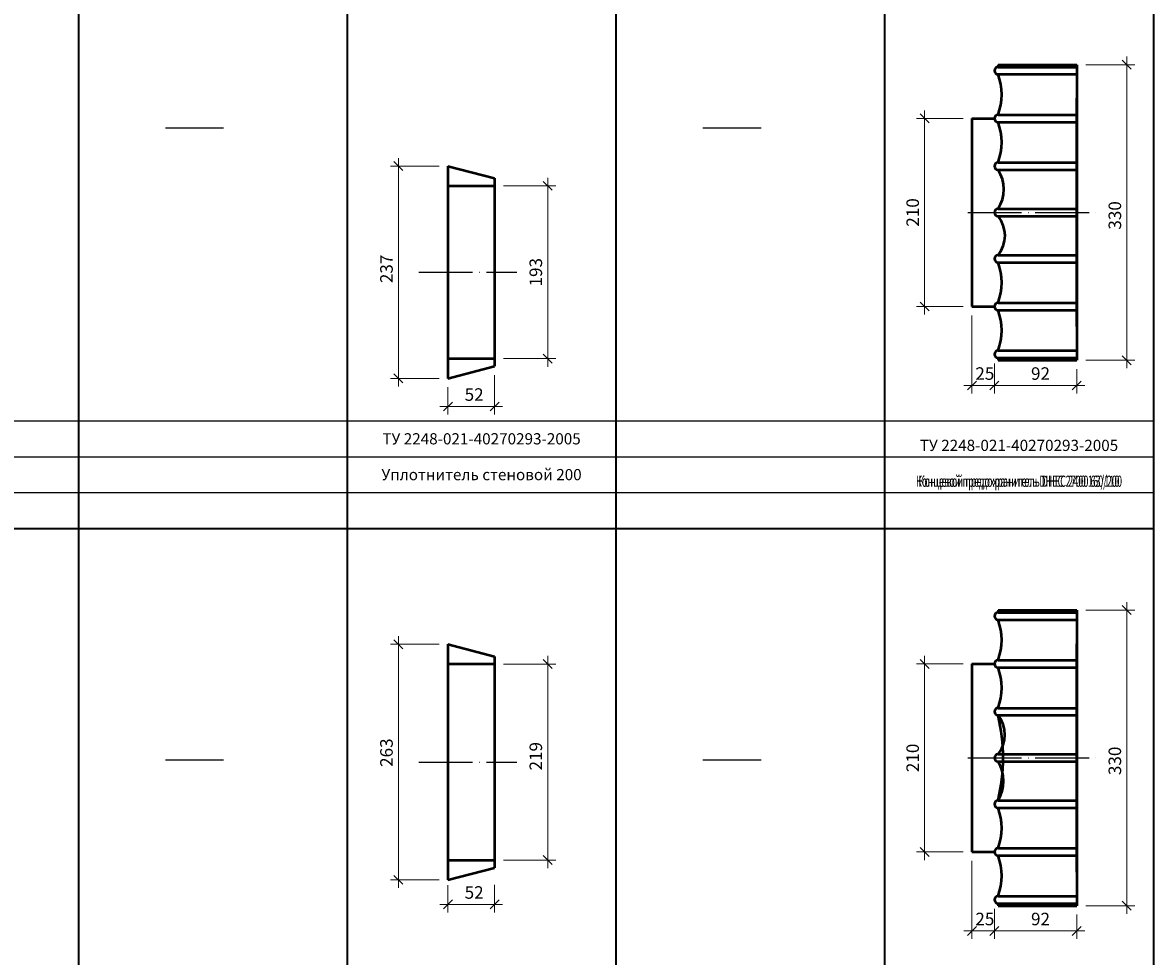
# Model space of a CAD drawing. Units: millimetres. Extents: x 12371 to 24857, y -6074 to 7960.
# Drawn here: x 14374 to 14627, y 4263 to 4471 of the extents above; entities that cross this region are included whole.
import ezdxf

# ---------------------------------------------------------------- set-up
doc = ezdxf.new("R2010")
doc.units = ezdxf.units.MM
doc.linetypes.add('ACAD_ISO04W100', pattern=[30, 24, -3, 0, -3])
doc.layers.add('50', color=7, linetype='Continuous', lineweight=50)
doc.layers.add('рамка', color=7, linetype='Continuous')
doc.styles.add('simplex_2.5', font='simplex.shx', dxfattribs={"width": 0.7, "height": 2.5})
doc.styles.add('текст2.8', font='simplex.shx', dxfattribs={"width": 0.7, "oblique": 10, "height": 2.8})
doc.linetypes.add('зигзаг', pattern='A,0.00254,-5.08,[131,ltypeshp.shx,S=5.08,R=0,X=-5.08,Y=0],-10.16,[131,ltypeshp.shx,S=5.08,R=180,X=5.08,Y=0],-5.08', length=20.32254)
doc.dimstyles.new('1к5', dxfattribs={"dimtxt": 2, "dimasz": 2, "dimexe": 1.8, "dimexo": 2, "dimgap": 0.9, "dimtad": 1, "dimdec": 0, "dimlfac": 5, "dimtxsty": 'текст2.8', "dimblk": 'OBLIQUE', "dimcen": 2, "dimdle": 1.8, "dimadec": 0, "dimazin": 0, "dimtfac": 1, "dimtdec": 0, "dimtmove": 0, "dimatfit": 3, "dimldrblk": 'NONE', "dimfxl": 0, "dimlwd": 20, "dimlwe": 18, "dimarcsym": 0})

# ---------------------------------------------------------------- blocks, each defined once
blk = doc.blocks.new('_Oblique')
at = {"color": 0, "linetype": 'ByBlock', "lineweight": -2}
blk.add_line((-0.5, -0.5), (0.5, 0.5), dxfattribs=at)
blk = doc.blocks.new('*D1298')
at = {"color": 0, "lineweight": 20, "transparency": 16777216}
blk.add_line((14491.66, 4436.81), (14491.66, 4394.61), dxfattribs=at)
at = {"color": 0, "lineweight": 18, "transparency": 16777216}
for p, q in [((14481.79, 4435.01), (14493.46, 4435.01)), ((14481.79, 4396.41), (14493.46, 4396.41))]:
    blk.add_line(p, q, dxfattribs=at)
at = {"layer": 'Defpoints', "color": 0, "transparency": 16777216}
for p in [(14479.79, 4435.01), (14479.79, 4396.41), (14491.66, 4396.41)]:
    blk.add_point(p, dxfattribs=at)
at = {"color": 0, "lineweight": 20, "transparency": 16777216, "xscale": 2, "yscale": 2, "zscale": 2}
for p, rotation in [((14491.66, 4435.01), 90), ((14491.66, 4396.41), 270)]:
    blk.add_blockref('_Oblique', p, dxfattribs=dict(at, rotation=rotation))
at = {"color": 0, "transparency": 16777216, "insert": (14489.36, 4415.71), "char_height": 2.8, "attachment_point": 5, "rotation": 90, "style": 'текст2.8'}
blk.add_mtext('193', dxfattribs=at)
blk = doc.blocks.new('_None')
blk = doc.blocks.new('*D416')
at = {"color": 0, "lineweight": 20, "transparency": 16777216}
blk.add_line((14458.32, 4441.21), (14458.32, 4390.21), dxfattribs=at)
at = {"color": 0, "lineweight": 18, "transparency": 16777216}
for p, q in [((14467.39, 4439.41), (14456.52, 4439.41)), ((14467.39, 4392.01), (14456.52, 4392.01))]:
    blk.add_line(p, q, dxfattribs=at)
at = {"layer": 'Defpoints', "color": 0, "transparency": 16777216}
for p in [(14469.39, 4439.41), (14458.32, 4392.01), (14469.39, 4392.01)]:
    blk.add_point(p, dxfattribs=at)
at = {"color": 0, "lineweight": 20, "transparency": 16777216, "xscale": 2, "yscale": 2, "zscale": 2}
for p, rotation in [((14458.32, 4439.41), 90), ((14458.32, 4392.01), 270)]:
    blk.add_blockref('_Oblique', p, dxfattribs=dict(at, rotation=rotation))
at = {"color": 0, "transparency": 16777216, "insert": (14456.02, 4416.46), "char_height": 2.8, "attachment_point": 5, "rotation": 90, "style": 'текст2.8'}
blk.add_mtext('237', dxfattribs=at)
blk = doc.blocks.new('*D1299')
at = {"color": 0, "lineweight": 18, "transparency": 16777216}
for p, q in [((14479.79, 4392.71), (14479.79, 4383.93)), ((14469.39, 4390.01), (14469.39, 4383.93))]:
    blk.add_line(p, q, dxfattribs=at)
at = {"color": 0, "lineweight": 20, "transparency": 16777216}
blk.add_line((14467.59, 4385.73), (14481.59, 4385.73), dxfattribs=at)
at = {"layer": 'Defpoints', "color": 0, "transparency": 16777216}
for p in [(14479.79, 4394.71), (14469.39, 4392.01), (14479.79, 4385.73)]:
    blk.add_point(p, dxfattribs=at)
at = {"color": 0, "lineweight": 20, "transparency": 16777216, "xscale": 2, "yscale": 2, "zscale": 2, "rotation": 180}
blk.add_blockref('_Oblique', (14469.39, 4385.73), dxfattribs=at)
at = {"color": 0, "lineweight": 20, "transparency": 16777216, "xscale": 2, "yscale": 2, "zscale": 2}
blk.add_blockref('_Oblique', (14479.79, 4385.73), dxfattribs=at)
at = {"color": 0, "transparency": 16777216, "insert": (14475.23, 4388.03), "char_height": 2.8, "attachment_point": 5, "style": 'текст2.8'}
blk.add_mtext('52', dxfattribs=at)
blk = doc.blocks.new('*D1300')
at = {"color": 0, "lineweight": 20, "transparency": 16777216}
blk.add_line((14491.66, 4330.02), (14491.66, 4282.62), dxfattribs=at)
at = {"color": 0, "lineweight": 18, "transparency": 16777216}
for p, q in [((14481.79, 4328.22), (14493.46, 4328.22)), ((14481.79, 4284.42), (14493.46, 4284.42))]:
    blk.add_line(p, q, dxfattribs=at)
at = {"layer": 'Defpoints', "color": 0, "transparency": 16777216}
for p in [(14479.79, 4328.22), (14479.79, 4284.42), (14491.66, 4284.42)]:
    blk.add_point(p, dxfattribs=at)
at = {"color": 0, "lineweight": 20, "transparency": 16777216, "xscale": 2, "yscale": 2, "zscale": 2}
for p, rotation in [((14491.66, 4328.22), 90), ((14491.66, 4284.42), 270)]:
    blk.add_blockref('_Oblique', p, dxfattribs=dict(at, rotation=rotation))
at = {"color": 0, "transparency": 16777216, "insert": (14489.36, 4307.62), "char_height": 2.8, "attachment_point": 5, "rotation": 90, "style": 'текст2.8'}
blk.add_mtext('219', dxfattribs=at)
blk = doc.blocks.new('*D1301')
at = {"color": 0, "lineweight": 18, "transparency": 16777216}
for p, q in [((14467.39, 4332.62), (14456.52, 4332.62)), ((14467.39, 4280.02), (14456.52, 4280.02))]:
    blk.add_line(p, q, dxfattribs=at)
at = {"color": 0, "lineweight": 20, "transparency": 16777216}
blk.add_line((14458.32, 4334.42), (14458.32, 4278.22), dxfattribs=at)
at = {"layer": 'Defpoints', "color": 0, "transparency": 16777216}
for p in [(14469.39, 4332.62), (14458.32, 4280.02), (14469.39, 4280.02)]:
    blk.add_point(p, dxfattribs=at)
at = {"color": 0, "lineweight": 20, "transparency": 16777216, "xscale": 2, "yscale": 2, "zscale": 2}
for p, rotation in [((14458.32, 4332.62), 90), ((14458.32, 4280.02), 270)]:
    blk.add_blockref('_Oblique', p, dxfattribs=dict(at, rotation=rotation))
at = {"color": 0, "transparency": 16777216, "insert": (14456.02, 4308.42), "char_height": 2.8, "attachment_point": 5, "rotation": 90, "style": 'текст2.8'}
blk.add_mtext('263', dxfattribs=at)
blk = doc.blocks.new('*D417')
at = {"color": 0, "lineweight": 18, "transparency": 16777216}
for p, q in [((14469.39, 4278.82), (14469.39, 4272.74)), ((14479.79, 4278.92), (14479.79, 4272.74))]:
    blk.add_line(p, q, dxfattribs=at)
at = {"color": 0, "lineweight": 20, "transparency": 16777216}
blk.add_line((14467.59, 4274.54), (14481.59, 4274.54), dxfattribs=at)
at = {"layer": 'Defpoints', "color": 0, "transparency": 16777216}
for p in [(14469.39, 4280.82), (14479.79, 4280.92), (14479.79, 4274.54)]:
    blk.add_point(p, dxfattribs=at)
at = {"color": 0, "lineweight": 20, "transparency": 16777216, "xscale": 2, "yscale": 2, "zscale": 2, "rotation": 180}
blk.add_blockref('_Oblique', (14469.39, 4274.54), dxfattribs=at)
at = {"color": 0, "lineweight": 20, "transparency": 16777216, "xscale": 2, "yscale": 2, "zscale": 2}
blk.add_blockref('_Oblique', (14479.79, 4274.54), dxfattribs=at)
at = {"color": 0, "transparency": 16777216, "insert": (14475.23, 4276.84), "char_height": 2.8, "attachment_point": 5, "style": 'текст2.8'}
blk.add_mtext('52', dxfattribs=at)
blk = doc.blocks.new('*D421')
at = {"color": 0, "lineweight": 18, "transparency": 16777216}
for p, q in [((14591.39, 4395.32), (14591.39, 4388.62)), ((14609.79, 4394.06), (14609.79, 4388.62))]:
    blk.add_line(p, q, dxfattribs=at)
at = {"color": 0, "lineweight": 20, "transparency": 16777216}
blk.add_line((14589.59, 4390.42), (14611.59, 4390.42), dxfattribs=at)
at = {"layer": 'Defpoints', "color": 0, "transparency": 16777216}
for p in [(14591.39, 4397.32), (14609.79, 4396.06), (14609.79, 4390.42)]:
    blk.add_point(p, dxfattribs=at)
at = {"color": 0, "lineweight": 20, "transparency": 16777216, "xscale": 2, "yscale": 2, "zscale": 2, "rotation": 180}
blk.add_blockref('_Oblique', (14591.39, 4390.42), dxfattribs=at)
at = {"color": 0, "lineweight": 20, "transparency": 16777216, "xscale": 2, "yscale": 2, "zscale": 2}
blk.add_blockref('_Oblique', (14609.79, 4390.42), dxfattribs=at)
at = {"color": 0, "transparency": 16777216, "insert": (14601.69, 4392.72), "char_height": 2.8, "attachment_point": 5, "style": 'текст2.8'}
blk.add_mtext('92', dxfattribs=at)
blk = doc.blocks.new('*D422')
at = {"color": 0, "lineweight": 18, "transparency": 16777216}
for p, q in [((14611.79, 4340.25), (14622.75, 4340.25)), ((14611.79, 4274.25), (14622.75, 4274.25))]:
    blk.add_line(p, q, dxfattribs=at)
at = {"color": 0, "lineweight": 20, "transparency": 16777216}
blk.add_line((14620.95, 4342.05), (14620.95, 4272.45), dxfattribs=at)
at = {"layer": 'Defpoints', "color": 0, "transparency": 16777216}
for p in [(14609.79, 4340.25), (14609.79, 4274.25), (14620.95, 4274.25)]:
    blk.add_point(p, dxfattribs=at)
at = {"color": 0, "lineweight": 20, "transparency": 16777216, "xscale": 2, "yscale": 2, "zscale": 2}
for p, rotation in [((14620.95, 4340.25), 90), ((14620.95, 4274.25), 270)]:
    blk.add_blockref('_Oblique', p, dxfattribs=dict(at, rotation=rotation))
at = {"color": 0, "transparency": 16777216, "insert": (14618.65, 4306.59), "char_height": 2.8, "attachment_point": 5, "rotation": 90, "style": 'текст2.8'}
blk.add_mtext('330', dxfattribs=at)
blk = doc.blocks.new('*D423')
at = {"color": 0, "lineweight": 20, "transparency": 16777216}
blk.add_line((14575.81, 4330.05), (14575.81, 4284.45), dxfattribs=at)
at = {"color": 0, "lineweight": 18, "transparency": 16777216}
for p, q in [((14584.39, 4328.25), (14574.01, 4328.25)), ((14584.39, 4286.25), (14574.01, 4286.25))]:
    blk.add_line(p, q, dxfattribs=at)
at = {"layer": 'Defpoints', "color": 0, "transparency": 16777216}
for p in [(14586.39, 4328.25), (14575.81, 4286.25), (14586.39, 4286.25)]:
    blk.add_point(p, dxfattribs=at)
at = {"color": 0, "lineweight": 20, "transparency": 16777216, "xscale": 2, "yscale": 2, "zscale": 2}
for p, rotation in [((14575.81, 4328.25), 90), ((14575.81, 4286.25), 270)]:
    blk.add_blockref('_Oblique', p, dxfattribs=dict(at, rotation=rotation))
at = {"color": 0, "transparency": 16777216, "insert": (14573.51, 4307.25), "char_height": 2.8, "attachment_point": 5, "rotation": 90, "style": 'текст2.8'}
blk.add_mtext('210', dxfattribs=at)
blk = doc.blocks.new('*D424')
at = {"color": 0, "lineweight": 18, "transparency": 16777216}
for p, q in [((14586.39, 4284.25), (14586.39, 4266.81)), ((14591.39, 4273.51), (14591.39, 4266.81))]:
    blk.add_line(p, q, dxfattribs=at)
at = {"color": 0, "lineweight": 20, "transparency": 16777216}
blk.add_line((14584.59, 4268.61), (14593.19, 4268.61), dxfattribs=at)
at = {"layer": 'Defpoints', "color": 0, "transparency": 16777216}
for p in [(14586.39, 4286.25), (14591.39, 4275.51), (14591.39, 4268.61)]:
    blk.add_point(p, dxfattribs=at)
at = {"color": 0, "lineweight": 20, "transparency": 16777216, "xscale": 2, "yscale": 2, "zscale": 2, "rotation": 180}
blk.add_blockref('_Oblique', (14586.39, 4268.61), dxfattribs=at)
at = {"color": 0, "lineweight": 20, "transparency": 16777216, "xscale": 2, "yscale": 2, "zscale": 2}
blk.add_blockref('_Oblique', (14591.39, 4268.61), dxfattribs=at)
at = {"color": 0, "transparency": 16777216, "insert": (14589.26, 4270.91), "char_height": 2.8, "attachment_point": 5, "style": 'текст2.8'}
blk.add_mtext('25', dxfattribs=at)
blk = doc.blocks.new('*D425')
at = {"color": 0, "lineweight": 18, "transparency": 16777216}
for p, q in [((14591.39, 4273.51), (14591.39, 4266.81)), ((14609.79, 4272.25), (14609.79, 4266.81))]:
    blk.add_line(p, q, dxfattribs=at)
at = {"color": 0, "lineweight": 20, "transparency": 16777216}
blk.add_line((14589.59, 4268.61), (14611.59, 4268.61), dxfattribs=at)
at = {"layer": 'Defpoints', "color": 0, "transparency": 16777216}
for p in [(14591.39, 4275.51), (14609.79, 4274.25), (14609.79, 4268.61)]:
    blk.add_point(p, dxfattribs=at)
at = {"color": 0, "lineweight": 20, "transparency": 16777216, "xscale": 2, "yscale": 2, "zscale": 2, "rotation": 180}
blk.add_blockref('_Oblique', (14591.39, 4268.61), dxfattribs=at)
at = {"color": 0, "lineweight": 20, "transparency": 16777216, "xscale": 2, "yscale": 2, "zscale": 2}
blk.add_blockref('_Oblique', (14609.79, 4268.61), dxfattribs=at)
at = {"color": 0, "transparency": 16777216, "insert": (14601.69, 4270.91), "char_height": 2.8, "attachment_point": 5, "style": 'текст2.8'}
blk.add_mtext('92', dxfattribs=at)
blk = doc.blocks.new('*D570')
at = {"color": 0, "lineweight": 20, "transparency": 16777216}
blk.add_line((14620.95, 4463.86), (14620.95, 4394.26), dxfattribs=at)
at = {"color": 0, "lineweight": 18, "transparency": 16777216}
for p, q in [((14611.79, 4462.06), (14622.75, 4462.06)), ((14611.79, 4396.06), (14622.75, 4396.06))]:
    blk.add_line(p, q, dxfattribs=at)
at = {"layer": 'Defpoints', "color": 0, "transparency": 16777216}
for p in [(14609.79, 4462.06), (14609.79, 4396.06), (14620.95, 4396.06)]:
    blk.add_point(p, dxfattribs=at)
at = {"color": 0, "lineweight": 20, "transparency": 16777216, "xscale": 2, "yscale": 2, "zscale": 2}
for p, rotation in [((14620.95, 4462.06), 90), ((14620.95, 4396.06), 270)]:
    blk.add_blockref('_Oblique', p, dxfattribs=dict(at, rotation=rotation))
at = {"color": 0, "transparency": 16777216, "insert": (14618.65, 4428.4), "char_height": 2.8, "attachment_point": 5, "rotation": 90, "style": 'текст2.8'}
blk.add_mtext('330', dxfattribs=at)
blk = doc.blocks.new('*D571')
at = {"color": 0, "lineweight": 20, "transparency": 16777216}
blk.add_line((14575.81, 4451.86), (14575.81, 4406.26), dxfattribs=at)
at = {"color": 0, "lineweight": 18, "transparency": 16777216}
for p, q in [((14584.39, 4450.06), (14574.01, 4450.06)), ((14584.39, 4408.06), (14574.01, 4408.06))]:
    blk.add_line(p, q, dxfattribs=at)
at = {"layer": 'Defpoints', "color": 0, "transparency": 16777216}
for p in [(14586.39, 4450.06), (14575.81, 4408.06), (14586.39, 4408.06)]:
    blk.add_point(p, dxfattribs=at)
at = {"color": 0, "lineweight": 20, "transparency": 16777216, "xscale": 2, "yscale": 2, "zscale": 2}
for p, rotation in [((14575.81, 4450.06), 90), ((14575.81, 4408.06), 270)]:
    blk.add_blockref('_Oblique', p, dxfattribs=dict(at, rotation=rotation))
at = {"color": 0, "transparency": 16777216, "insert": (14573.51, 4429.06), "char_height": 2.8, "attachment_point": 5, "rotation": 90, "style": 'текст2.8'}
blk.add_mtext('210', dxfattribs=at)
blk = doc.blocks.new('*D572')
at = {"color": 0, "lineweight": 18, "transparency": 16777216}
for p, q in [((14586.39, 4406.06), (14586.39, 4388.62)), ((14591.39, 4395.32), (14591.39, 4388.62))]:
    blk.add_line(p, q, dxfattribs=at)
at = {"color": 0, "lineweight": 20, "transparency": 16777216}
blk.add_line((14584.59, 4390.42), (14593.19, 4390.42), dxfattribs=at)
at = {"layer": 'Defpoints', "color": 0, "transparency": 16777216}
for p in [(14586.39, 4408.06), (14591.39, 4397.32), (14591.39, 4390.42)]:
    blk.add_point(p, dxfattribs=at)
at = {"color": 0, "lineweight": 20, "transparency": 16777216, "xscale": 2, "yscale": 2, "zscale": 2, "rotation": 180}
blk.add_blockref('_Oblique', (14586.39, 4390.42), dxfattribs=at)
at = {"color": 0, "lineweight": 20, "transparency": 16777216, "xscale": 2, "yscale": 2, "zscale": 2}
blk.add_blockref('_Oblique', (14591.39, 4390.42), dxfattribs=at)
at = {"color": 0, "transparency": 16777216, "insert": (14589.26, 4392.72), "char_height": 2.8, "attachment_point": 5, "style": 'текст2.8'}
blk.add_mtext('25', dxfattribs=at)
blk = doc.blocks.new('*D573')
at = {"color": 0, "lineweight": 18, "transparency": 16777216}
for p, q in [((14591.39, 4395.32), (14591.39, 4388.62)), ((14609.79, 4394.06), (14609.79, 4388.62))]:
    blk.add_line(p, q, dxfattribs=at)
at = {"color": 0, "lineweight": 20, "transparency": 16777216}
blk.add_line((14589.59, 4390.42), (14611.59, 4390.42), dxfattribs=at)
at = {"layer": 'Defpoints', "color": 0, "transparency": 16777216}
for p in [(14591.39, 4397.32), (14609.79, 4396.06), (14609.79, 4390.42)]:
    blk.add_point(p, dxfattribs=at)
at = {"color": 0, "lineweight": 20, "transparency": 16777216, "xscale": 2, "yscale": 2, "zscale": 2, "rotation": 180}
blk.add_blockref('_Oblique', (14591.39, 4390.42), dxfattribs=at)
at = {"color": 0, "lineweight": 20, "transparency": 16777216, "xscale": 2, "yscale": 2, "zscale": 2}
blk.add_blockref('_Oblique', (14609.79, 4390.42), dxfattribs=at)
at = {"color": 0, "transparency": 16777216, "insert": (14601.69, 4392.72), "char_height": 2.8, "attachment_point": 5, "style": 'текст2.8'}
blk.add_mtext('92', dxfattribs=at)
blk = doc.blocks.new('*D574')
at = {"color": 0, "lineweight": 18, "transparency": 16777216}
for p, q in [((14611.79, 4340.25), (14622.75, 4340.25)), ((14611.79, 4274.25), (14622.75, 4274.25))]:
    blk.add_line(p, q, dxfattribs=at)
at = {"color": 0, "lineweight": 20, "transparency": 16777216}
blk.add_line((14620.95, 4342.05), (14620.95, 4272.45), dxfattribs=at)
at = {"layer": 'Defpoints', "color": 0, "transparency": 16777216}
for p in [(14609.79, 4340.25), (14609.79, 4274.25), (14620.95, 4274.25)]:
    blk.add_point(p, dxfattribs=at)
at = {"color": 0, "lineweight": 20, "transparency": 16777216, "xscale": 2, "yscale": 2, "zscale": 2}
for p, rotation in [((14620.95, 4340.25), 90), ((14620.95, 4274.25), 270)]:
    blk.add_blockref('_Oblique', p, dxfattribs=dict(at, rotation=rotation))
at = {"color": 0, "transparency": 16777216, "insert": (14618.65, 4306.59), "char_height": 2.8, "attachment_point": 5, "rotation": 90, "style": 'текст2.8'}
blk.add_mtext('330', dxfattribs=at)
blk = doc.blocks.new('*D575')
at = {"color": 0, "lineweight": 20, "transparency": 16777216}
blk.add_line((14575.81, 4330.05), (14575.81, 4284.45), dxfattribs=at)
at = {"color": 0, "lineweight": 18, "transparency": 16777216}
for p, q in [((14584.39, 4328.25), (14574.01, 4328.25)), ((14584.39, 4286.25), (14574.01, 4286.25))]:
    blk.add_line(p, q, dxfattribs=at)
at = {"layer": 'Defpoints', "color": 0, "transparency": 16777216}
for p in [(14586.39, 4328.25), (14575.81, 4286.25), (14586.39, 4286.25)]:
    blk.add_point(p, dxfattribs=at)
at = {"color": 0, "lineweight": 20, "transparency": 16777216, "xscale": 2, "yscale": 2, "zscale": 2}
for p, rotation in [((14575.81, 4328.25), 90), ((14575.81, 4286.25), 270)]:
    blk.add_blockref('_Oblique', p, dxfattribs=dict(at, rotation=rotation))
at = {"color": 0, "transparency": 16777216, "insert": (14573.51, 4307.25), "char_height": 2.8, "attachment_point": 5, "rotation": 90, "style": 'текст2.8'}
blk.add_mtext('210', dxfattribs=at)
blk = doc.blocks.new('*D576')
at = {"color": 0, "lineweight": 18, "transparency": 16777216}
for p, q in [((14586.39, 4284.25), (14586.39, 4266.81)), ((14591.39, 4273.51), (14591.39, 4266.81))]:
    blk.add_line(p, q, dxfattribs=at)
at = {"color": 0, "lineweight": 20, "transparency": 16777216}
blk.add_line((14584.59, 4268.61), (14593.19, 4268.61), dxfattribs=at)
at = {"layer": 'Defpoints', "color": 0, "transparency": 16777216}
for p in [(14586.39, 4286.25), (14591.39, 4275.51), (14591.39, 4268.61)]:
    blk.add_point(p, dxfattribs=at)
at = {"color": 0, "lineweight": 20, "transparency": 16777216, "xscale": 2, "yscale": 2, "zscale": 2, "rotation": 180}
blk.add_blockref('_Oblique', (14586.39, 4268.61), dxfattribs=at)
at = {"color": 0, "lineweight": 20, "transparency": 16777216, "xscale": 2, "yscale": 2, "zscale": 2}
blk.add_blockref('_Oblique', (14591.39, 4268.61), dxfattribs=at)
at = {"color": 0, "transparency": 16777216, "insert": (14589.26, 4270.91), "char_height": 2.8, "attachment_point": 5, "style": 'текст2.8'}
blk.add_mtext('25', dxfattribs=at)
blk = doc.blocks.new('*D577')
at = {"color": 0, "lineweight": 18, "transparency": 16777216}
for p, q in [((14591.39, 4273.51), (14591.39, 4266.81)), ((14609.79, 4272.25), (14609.79, 4266.81))]:
    blk.add_line(p, q, dxfattribs=at)
at = {"color": 0, "lineweight": 20, "transparency": 16777216}
blk.add_line((14589.59, 4268.61), (14611.59, 4268.61), dxfattribs=at)
at = {"layer": 'Defpoints', "color": 0, "transparency": 16777216}
for p in [(14591.39, 4275.51), (14609.79, 4274.25), (14609.79, 4268.61)]:
    blk.add_point(p, dxfattribs=at)
at = {"color": 0, "lineweight": 20, "transparency": 16777216, "xscale": 2, "yscale": 2, "zscale": 2, "rotation": 180}
blk.add_blockref('_Oblique', (14591.39, 4268.61), dxfattribs=at)
at = {"color": 0, "lineweight": 20, "transparency": 16777216, "xscale": 2, "yscale": 2, "zscale": 2}
blk.add_blockref('_Oblique', (14609.79, 4268.61), dxfattribs=at)
at = {"color": 0, "transparency": 16777216, "insert": (14601.69, 4270.91), "char_height": 2.8, "attachment_point": 5, "style": 'текст2.8'}
blk.add_mtext('92', dxfattribs=at)

msp = doc.modelspace()

# ---------------------------------------------------------------- linework, layer by layer
at = {"color": 7, "lineweight": 35}
for p, q in [((14386.89002, 4960.94744), (14386.89002, 4082.63369)), ((14506.89002, 4960.94744), (14506.89002, 4106.63369)), ((14626.89002, 4960.94744), (14626.89002, 4082.63369)), ((14446.89002, 4940.94744), (14446.89002, 4082.63369)), ((14566.89002, 4940.94744), (14566.89002, 4082.63369)), ((14566.89002, 4940.94744), (14566.89002, 4082.63369)), ((14386.89002, 4910.19182), (14386.89002, 4082.63369)), ((14386.89002, 4910.19182), (14386.89002, 4082.63369)), ((14506.89002, 4769.99942), (14506.89002, 4082.63369)), ((14626.89002, 4698.63369), (14626.89002, 4082.63369)), ((14506.89002, 4694.63369), (14506.89002, 4082.63369)), ((14086.89002, 4358.51459), (14626.89002, 4358.51459)), ((14086.89002, 4358.51459), (14626.89002, 4358.51459))]:
    msp.add_line(p, q, dxfattribs=at)
for p, q in [((14386.89002, 4910.19182), (14386.89002, 4082.63369)), ((14386.89002, 4910.19182), (14386.89002, 4082.63369)), ((14386.89002, 4910.19182), (14386.89002, 4082.63369)), ((14446.89002, 4674.63369), (14446.89002, 4082.63369)), ((14506.89002, 4674.63369), (14506.89002, 4082.63369)), ((14506.89002, 4674.63369), (14506.89002, 4082.63369)), ((14506.89002, 4674.63369), (14506.89002, 4082.63369)), ((14566.89002, 4674.63369), (14566.89002, 4082.63369)), ((14566.89002, 4674.63369), (14566.89002, 4082.63369)), ((14406.32811, 4447.95512), (14419.28929, 4447.95512)), ((14526.32811, 4447.95512), (14539.28929, 4447.95512)), ((14406.32811, 4306.80623), (14419.28929, 4306.80623)), ((14526.32811, 4306.80623), (14539.28929, 4306.80623))]:
    msp.add_line(p, q)
at = {"linetype": 'ACAD_ISO04W100', "ltscale": 0.5}
for p, q in [((14585.42555, 4429.05532), (14614.03474, 4429.05532)), ((14462.86528, 4415.71193), (14484.7941, 4415.71193)), ((14585.42555, 4307.25217), (14614.03474, 4307.25217)), ((14585.42555, 4307.25217), (14614.03474, 4307.25217)), ((14462.86528, 4306.32436), (14484.7941, 4306.32436))]:
    msp.add_line(p, q, dxfattribs=at)
at = {"color": 7}
for p, q in [((14086.89002, 4382.51459), (14626.89002, 4382.51459)), ((14086.89002, 4382.51459), (14626.89002, 4382.51459)), ((14086.89002, 4374.51459), (14626.89002, 4374.51459)), ((14086.89002, 4374.51459), (14626.89002, 4374.51459)), ((14086.89002, 4366.51459), (14626.89002, 4366.51459)), ((14086.89002, 4366.51459), (14626.89002, 4366.51459))]:
    msp.add_line(p, q, dxfattribs=at)
at = {"layer": '50'}
for p, q in [((14592.20027, 4462.05532), (14609.78996, 4462.05532)), ((14592.20027, 4462.05532), (14592.20027, 4461.5339)), ((14592.20027, 4461.5339), (14609.78996, 4461.5339)), ((14609.78996, 4462.05532), (14609.78996, 4396.05532)), ((14592.20027, 4459.91328), (14609.78996, 4459.91328)), ((14609.78996, 4403.55532), (14609.78996, 4454.55532)), ((14586.38996, 4450.05532), (14591.38996, 4450.05532)), ((14586.38996, 4450.05532), (14586.38996, 4408.05532)), ((14592.20027, 4450.86563), (14609.78996, 4450.86563)), ((14592.20027, 4449.24501), (14609.78996, 4449.24501)), ((14609.78996, 4447.55532), (14609.78996, 4410.55532)), ((14469.38614, 4439.41193), (14469.38614, 4392.01193)), ((14592.20027, 4440.19736), (14609.78996, 4440.19736)), ((14592.20377, 4438.57674), (14609.78996, 4438.57674)), ((14479.78614, 4436.71637), (14479.78614, 4394.7075)), ((14592.20518, 4429.87834), (14609.78996, 4429.87257)), ((14592.20027, 4428.25196), (14609.78996, 4428.25196)), ((14592.20518, 4419.53967), (14609.78996, 4419.5339)), ((14592.20027, 4417.91328), (14609.78996, 4417.91328)), ((14592.20247, 4408.8714), (14609.78996, 4408.86563)), ((14586.38996, 4408.05532), (14591.38996, 4408.05532)), ((14592.20027, 4407.24501), (14609.78996, 4407.24501)), ((14592.20027, 4407.24501), (14609.78996, 4407.24501)), ((14592.20027, 4398.19736), (14609.78996, 4398.19736)), ((14592.20027, 4398.19736), (14609.78996, 4398.19736)), ((14592.20027, 4396.57674), (14592.20027, 4396.05532)), ((14592.20027, 4396.57674), (14609.78996, 4396.57674)), ((14592.20027, 4396.57674), (14592.20027, 4396.05532)), ((14592.20027, 4396.57674), (14609.78996, 4396.57674)), ((14592.20027, 4396.05532), (14609.78996, 4396.05532)), ((14592.20027, 4396.05532), (14609.78996, 4396.05532)), ((14592.20027, 4340.25217), (14609.78996, 4340.25217)), ((14592.20027, 4340.25217), (14592.20027, 4339.73075)), ((14592.20027, 4340.25217), (14609.78996, 4340.25217)), ((14592.20027, 4340.25217), (14592.20027, 4339.73075)), ((14609.78996, 4340.25217), (14609.78996, 4274.25217)), ((14609.78996, 4340.25217), (14609.78996, 4274.25217)), ((14592.20027, 4339.73075), (14609.78996, 4339.73075)), ((14592.20027, 4339.73075), (14609.78996, 4339.73075)), ((14592.20027, 4338.11013), (14609.78996, 4338.11013)), ((14592.20027, 4338.11013), (14609.78996, 4338.11013)), ((14469.38614, 4332.62436), (14469.38614, 4280.02436)), ((14609.78996, 4281.75217), (14609.78996, 4332.75217)), ((14609.78996, 4281.75217), (14609.78996, 4332.75217)), ((14479.78614, 4329.92879), (14479.78614, 4282.71993)), ((14586.38996, 4328.25217), (14591.38996, 4328.25217)), ((14586.38996, 4328.25217), (14586.38996, 4286.25217)), ((14586.38996, 4328.25217), (14591.38996, 4328.25217)), ((14586.38996, 4328.25217), (14586.38996, 4286.25217)), ((14592.20027, 4329.06248), (14609.78996, 4329.06248)), ((14592.20027, 4329.06248), (14609.78996, 4329.06248)), ((14592.20027, 4327.44186), (14609.78996, 4327.44186)), ((14592.20027, 4327.44186), (14609.78996, 4327.44186)), ((14609.78996, 4325.75217), (14609.78996, 4288.75217)), ((14609.78996, 4325.75217), (14609.78996, 4288.75217)), ((14592.20027, 4318.39421), (14609.78996, 4318.39421)), ((14592.20027, 4318.39421), (14609.78996, 4318.39421)), ((14592.20377, 4316.77359), (14609.78996, 4316.77359)), ((14592.20377, 4316.77359), (14609.78996, 4316.77359)), ((14592.20518, 4308.06824), (14609.78996, 4308.06248)), ((14592.20027, 4306.44186), (14609.78996, 4306.44186)), ((14592.20518, 4297.73651), (14609.78996, 4297.73075)), ((14592.20518, 4297.73651), (14609.78996, 4297.73075)), ((14592.20027, 4296.11013), (14609.78996, 4296.11013)), ((14592.20027, 4296.11013), (14609.78996, 4296.11013)), ((14592.20247, 4287.06824), (14609.78996, 4287.06248)), ((14592.20247, 4287.06824), (14609.78996, 4287.06248)), ((14586.38996, 4286.25217), (14591.38996, 4286.25217)), ((14586.38996, 4286.25217), (14591.38996, 4286.25217)), ((14592.20027, 4285.44186), (14609.78996, 4285.44186)), ((14592.20027, 4285.44186), (14609.78996, 4285.44186)), ((14592.20027, 4276.39421), (14609.78996, 4276.39421)), ((14592.20027, 4276.39421), (14609.78996, 4276.39421)), ((14592.20027, 4274.77359), (14592.20027, 4274.25217)), ((14592.20027, 4274.77359), (14609.78996, 4274.77359)), ((14592.20027, 4274.77359), (14592.20027, 4274.25217)), ((14592.20027, 4274.77359), (14609.78996, 4274.77359)), ((14592.20027, 4274.25217), (14609.78996, 4274.25217)), ((14592.20027, 4274.25217), (14609.78996, 4274.25217))]:
    msp.add_line(p, q, dxfattribs=at)
at = {"layer": '50', "linetype": 'зигзаг', "ltscale": 0.05}
for p, q in [((14469.38614, 4439.41193), (14479.78614, 4436.71637)), ((14469.38614, 4435.01193), (14479.78614, 4435.01193)), ((14469.38614, 4396.41193), (14479.78614, 4396.41193)), ((14469.38614, 4392.01193), (14479.78614, 4394.7075)), ((14469.38614, 4332.62436), (14479.78614, 4329.92879)), ((14469.38614, 4328.22436), (14479.78614, 4328.22436)), ((14469.38614, 4284.42436), (14479.78614, 4284.42436)), ((14469.38614, 4280.02436), (14479.78614, 4282.71993))]:
    msp.add_line(p, q, dxfattribs=at)
at = {"layer": '50'}
for centre, radius, start, end in [((14592.20027, 4460.72359), 0.81031, 90, 270), ((14580.3507, 4455.38946), 12.68374, 339.1045843, 20.8954157), ((14592.20027, 4450.05532), 0.81031, 90, 270), ((14580.3507, 4444.72119), 12.68374, 339.1045843, 20.8954157), ((14592.20027, 4439.38705), 0.81031, 90, 270), ((14585.71193, 4434.22714), 7.81137, 326.1702216, 33.8367997), ((14592.20027, 4429.06226), 0.81031, 90, 270), ((14586.92786, 4423.89284), 6.84107, 320.4813294, 39.5831777), ((14592.20027, 4418.72359), 0.81031, 90, 270), ((14580.3507, 4413.38946), 12.68374, 339.1045843, 20.8954157), ((14592.20027, 4408.05532), 0.81031, 90, 270), ((14580.3507, 4402.72119), 12.68374, 339.1045843, 20.8954157), ((14580.3507, 4402.72119), 12.68374, 339.1045843, 20.8954157), ((14592.20027, 4397.38705), 0.81031, 90, 270), ((14592.20027, 4397.38705), 0.81031, 90, 270), ((14592.20027, 4338.92044), 0.81031, 90, 270), ((14592.20027, 4338.92044), 0.81031, 90, 270), ((14580.3507, 4333.58631), 12.68374, 339.1045843, 20.8954157), ((14580.3507, 4333.58631), 12.68374, 339.1045843, 20.8954157), ((14592.20027, 4328.25217), 0.81031, 90, 270), ((14592.20027, 4328.25217), 0.81031, 90, 270), ((14580.3507, 4322.91804), 12.68374, 339.1045843, 20.8954157), ((14580.3507, 4322.91804), 12.68374, 339.1045843, 20.8954157), ((14592.20027, 4317.5839), 0.81031, 90, 270), ((14592.20027, 4317.5839), 0.81031, 90, 270), ((14586.83865, 4312.42019), 6.90917, 320.8971898, 39.0568216), ((14553.25156, 4307.25217), 40.09903, 346.2640511, 13.7359489), ((14592.20027, 4307.25217), 0.81031, 90, 270), ((14585.28466, 4302.08631), 8.17292, 327.796672, 32.203328), ((14592.20027, 4296.92044), 0.81031, 90, 270), ((14592.20027, 4296.92044), 0.81031, 90, 270), ((14580.3507, 4291.58631), 12.68374, 339.1045843, 20.8954157), ((14580.3507, 4291.58631), 12.68374, 339.1045843, 20.8954157), ((14592.20027, 4286.25217), 0.81031, 90, 270), ((14592.20027, 4286.25217), 0.81031, 90, 270), ((14580.3507, 4280.91804), 12.68374, 339.1045843, 20.8954157), ((14580.3507, 4280.91804), 12.68374, 339.1045843, 20.8954157), ((14592.20027, 4275.5839), 0.81031, 90, 270), ((14592.20027, 4275.5839), 0.81031, 90, 270)]:
    msp.add_arc(centre, radius, start, end, dxfattribs=at)

# ---------------------------------------------------------------- texts
at = {"layer": 'рамка', "linetype": 'Continuous', "char_height": 2.5, "width": 60, "attachment_point": 5, "style": 'simplex_2.5'}
for s, insert in [('{\\C0;ТУ 2248-021-40270293-2005}', (14476.89002, 4378.51459)), ('{\\C0;ТУ 2248-021-40270293-2005}', (14596.89002, 4377.04236)), ('{\\C0;ТУ 2248-021-40270293-2005}', (14596.89002, 4377.04236)), ('{\\C0;Уплотнитель стеновой 200}', (14476.89002, 4370.51459)), ('{\\W0.6;Концевой предохранитель DHEС 2700 160/200 }', (14596.89002, 4369.03976)), ('{\\W0.6;Концевой предохранитель DHEС 2400 63/110 }', (14596.89002, 4369.03976))]:
    msp.add_mtext(s, dxfattribs=dict(at, insert=insert))

# ---------------------------------------------------------------- dimensions: what is measured, and where the dimension line sits
for base, p1, p2, angle, picture, middle, dimtype in [((14620.95481, 4396.05532), (14609.78996, 4462.05532), (14609.78996, 4396.05532), 90, '*D570', (14620.95481, 4428.39804), 160), ((14575.81175, 4408.05532), (14586.38996, 4450.05532), (14586.38996, 4408.05532), 90, '*D571', (14575.81175, 4429.05532), 160), ((14458.32264, 4392.01193), (14469.38614, 4439.41193), (14469.38614, 4392.01193), 270, '*D416', (14458.32264, 4416.46193), 161), ((14491.6557, 4396.41193), (14479.78614, 4435.01193), (14479.78614, 4396.41193), 270, '*D1298', (14491.6557, 4415.71193), 161), ((14620.95481, 4274.25217), (14609.78996, 4340.25217), (14609.78996, 4274.25217), 90, '*D422', (14620.95481, 4306.59489), 160), ((14620.95481, 4274.25217), (14609.78996, 4340.25217), (14609.78996, 4274.25217), 90, '*D574', (14620.95481, 4306.59489), 160), ((14458.32264, 4280.02436), (14469.38614, 4332.62436), (14469.38614, 4280.02436), 270, '*D1301', (14458.32264, 4308.4155), 161), ((14491.6557, 4284.42436), (14479.78614, 4328.22436), (14479.78614, 4284.42436), 270, '*D1300', (14491.6557, 4307.62436), 161), ((14575.81175, 4286.25217), (14586.38996, 4328.25217), (14586.38996, 4286.25217), 90, '*D423', (14575.81175, 4307.25217), 160), ((14575.81175, 4286.25217), (14586.38996, 4328.25217), (14586.38996, 4286.25217), 90, '*D575', (14575.81175, 4307.25217), 160)]:
    dim = msp.add_linear_dim(base=base, p1=p1, p2=p2, angle=angle, dimstyle='1к5')
    dim.commit()
    dim.dimension.update_dxf_attribs({"geometry": picture, "text_midpoint": middle, "dimtype": dimtype})
for base, p1, p2, picture, middle in [((14591.39304, 4390.41724), (14586.38996, 4408.05532), (14591.39304, 4397.31649), '*D572', (14589.25559, 4390.41724)), ((14609.78996, 4390.41724), (14591.39304, 4397.31649), (14609.78996, 4396.05532), '*D421', (14601.69021, 4390.41724)), ((14609.78996, 4390.41724), (14591.39304, 4397.31649), (14609.78996, 4396.05532), '*D573', (14601.69021, 4390.41724)), ((14479.78614, 4385.72925), (14469.38614, 4392.01193), (14479.78614, 4394.7075), '*D1299', (14475.2322, 4385.72925)), ((14591.39304, 4268.61409), (14586.38996, 4286.25217), (14591.39304, 4275.51333), '*D424', (14589.25559, 4268.61409)), ((14591.39304, 4268.61409), (14586.38996, 4286.25217), (14591.39304, 4275.51333), '*D576', (14589.25559, 4268.61409)), ((14479.78614, 4274.54168), (14469.38614, 4280.82436), (14479.78614, 4280.91993), '*D417', (14475.2322, 4274.54168)), ((14609.78996, 4268.61409), (14591.39304, 4275.51333), (14609.78996, 4274.25217), '*D425', (14601.69021, 4268.61409)), ((14609.78996, 4268.61409), (14591.39304, 4275.51333), (14609.78996, 4274.25217), '*D577', (14601.69021, 4268.61409))]:
    dim = msp.add_linear_dim(base=base, p1=p1, p2=p2, dimstyle='1к5')
    dim.commit()
    dim.dimension.update_dxf_attribs({"geometry": picture, "text_midpoint": middle, "dimtype": 160})

doc.saveas('drawing.dxf')
